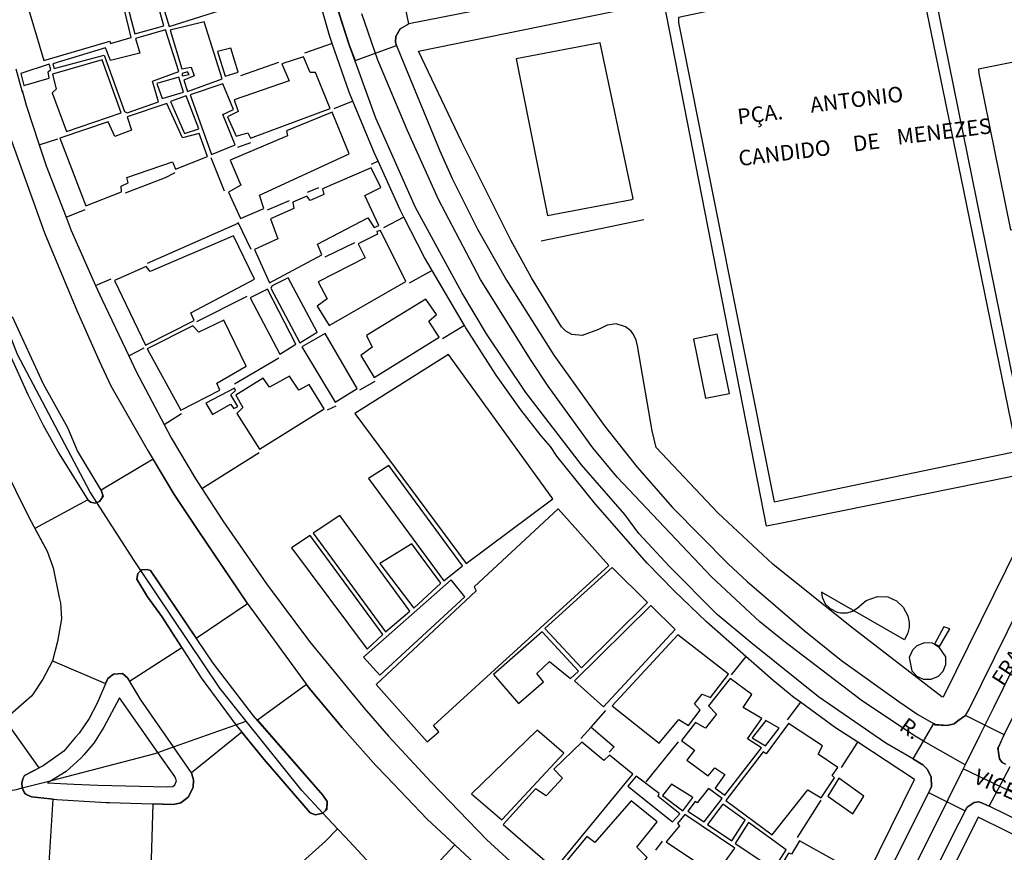
# Model space of a CAD drawing. Units: millimetres. Extents: x 185523 to 187939, y 1679829 to 1682603.
# Drawn here: x 186734 to 186893, y 1680149 to 1680283 of the extents above; entities that cross this region are included whole.
import ezdxf
from ezdxf.enums import TextEntityAlignment as Align

# ---------------------------------------------------------------- set-up
doc = ezdxf.new("R2010")
doc.units = ezdxf.units.MM
doc.header["$LTSCALE"] = 4
doc.header["$MEASUREMENT"] = 0
for name, color, linetype in [('V-AREA_VERDE', 3, 'Continuous'), ('V-CANTEIRO', 82, 'Continuous'), ('V-CRUZAMENTO', 1, 'Continuous'), ('V-EDIFICACAO', 2, 'Continuous'), ('V-EIXO_DE_LOGRADOURO', 130, 'Continuous'), ('V-LOTE', 1, 'Continuous'), ('V-NOME_DOS_LOGRADOUROS', 7, 'Continuous'), ('V-QUADRA', 20, 'Continuous'), ('V-TESTADA', 4, 'Continuous')]:
    doc.layers.add(name, color=color, linetype=linetype)

msp = doc.modelspace()

# ---------------------------------------------------------------- linework, layer by layer
at = {"layer": 'V-AREA_VERDE'}
msp.add_lwpolyline([(186856.11, 1680205.29), (186895.32, 1680213.44), (186886.27, 1680257.64), (186886.27, 1680257.64), (186879.28, 1680291.65), (186840.64, 1680283.48), (186840.65, 1680282.64), (186856.11, 1680205.29)], close=True, dxfattribs=at)
at = {"layer": 'V-CANTEIRO'}
msp.add_lwpolyline([(186729.6, 1680235.73), (186735.6, 1680222.59), (186738.1, 1680217.67), (186740.67, 1680213.04), (186745.26, 1680205.63), (186745.74, 1680205.21), (186746.47, 1680205.07), (186746.75, 1680205.18), (186747.18, 1680205.36), (186747.54, 1680205.9), (186747.69, 1680206.34), (186747.44, 1680207.15), (186743.63, 1680213.54), (186742.04, 1680217.22), (186738.12, 1680224.29), (186733.1, 1680235.16)], dxfattribs=at)
for points in [[(186753.86, 1680194.18), (186753.37, 1680193.69), (186753.21, 1680192.79), (186754.91, 1680189.96), (186757.21, 1680186.78), (186763.6, 1680176.88), (186768.4, 1680170.28), (186769.19, 1680169.31), (186773.74, 1680163.68), (186781.2, 1680155.06), (186782.05, 1680154.75), (186783.22, 1680155.04), (186783.23, 1680155.05), (186783.67, 1680155.43), (186783.88, 1680155.94), (186783.9, 1680156.89), (186783.24, 1680157.94), (186772.03, 1680170.75), (186765.5, 1680179.22), (186755.41, 1680194.19), (186754.87, 1680194.37), (186753.98, 1680194.3)], [(186759.12, 1680165.72), (186753.86, 1680173.34), (186751.73, 1680176.81), (186750.9, 1680177.57), (186749.43, 1680177.44), (186748.49, 1680176.77), (186746.73, 1680172.66), (186745.52, 1680170.32), (186743.87, 1680167.94), (186743.31, 1680167.28), (186741.43, 1680165.02), (186738.08, 1680162.66), (186735.06, 1680161.12), (186734.78, 1680160.59), (186734.65, 1680159.87), (186734.67, 1680159.17), (186734.71, 1680159.09), (186735.01, 1680158.42), (186735.45, 1680157.99), (186736.18, 1680157.64), (186740.27, 1680157.23), (186748.24, 1680156.75), (186748.79, 1680156.72), (186759.13, 1680156.41), (186760.28, 1680156.71), (186761.47, 1680157.61), (186762.28, 1680159.16), (186762.37, 1680160.43), (186762.01, 1680161.52)], [(186756.6, 1680164.82), (186750.39, 1680173.64), (186747.85, 1680168.92), (186746.23, 1680166.32), (186744.63, 1680164.46), (186744.17, 1680163.92), (186741.78, 1680161.76), (186739.41, 1680160.31), (186738.79, 1680159.93), (186743.05, 1680159.68), (186746.92, 1680159.57), (186758.15, 1680159.27), (186759.01, 1680159.33), (186759.31, 1680159.59), (186759.58, 1680160.23), (186759.34, 1680160.92)]]:
    msp.add_lwpolyline(points, close=True, dxfattribs=at)
at = {"layer": 'V-CRUZAMENTO'}
for points in [[(186795.71, 1680281.62), (186797.119, 1680282.427), (186795.763, 1680288.979), (186794.61, 1680288.74), (186794.18, 1680288.65), (186793.03, 1680288.81), (186791.86, 1680289.6), (186791.52, 1680290.16), (186791.41, 1680290.6), (186784.503, 1680288.382), (186787.49, 1680279.08), (186788.418, 1680276.515), (186795.09, 1680278.93), (186794.96, 1680279.49), (186795.02, 1680280.42)], [(186757.21, 1680186.78), (186754.91, 1680189.96), (186753.21, 1680192.79), (186753.37, 1680193.69), (186753.86, 1680194.18), (186753.98, 1680194.3), (186754.87, 1680194.37), (186755.41, 1680194.19), (186762.756, 1680183.292), (186771.045, 1680188.853), (186763.01, 1680200.83), (186759.22, 1680206.48), (186755.813, 1680212.167), (186747.44, 1680207.15), (186747.735, 1680206.193), (186747.18, 1680205.36), (186746.482, 1680205.068), (186745.74, 1680205.21), (186745.26, 1680205.63), (186736.741, 1680200.992), (186738.74, 1680197.32), (186739.69, 1680194.65), (186740.68, 1680189.83), (186740.86, 1680188.97), (186741.01, 1680186.39), (186740.37, 1680182.71), (186739.58, 1680179.64), (186748.148, 1680175.971), (186748.49, 1680176.77), (186749.43, 1680177.44), (186750.9, 1680177.57), (186751.73, 1680176.81), (186752.038, 1680176.308), (186760.46, 1680181.744)], [(186739.675, 1680157.29), (186736.18, 1680157.64), (186735.135, 1680158.141), (186734.71, 1680159.09), (186734.67, 1680159.17), (186734.65, 1680159.87), (186734.78, 1680160.59), (186735.06, 1680161.12), (186737.41, 1680162.318), (186731.9, 1680170.14), (186729.62, 1680168.82), (186724.34, 1680166.68), (186721.43, 1680165.92), (186700.61, 1680162.49), (186692.65, 1680161.8), (186691.916, 1680148.514), (186697.79, 1680148.19), (186717.08, 1680146.92), (186739, 1680146.08)]]:
    msp.add_lwpolyline(points, close=True, dxfattribs=at)
for points in [[(186786.4, 1680130.51), (186804.542, 1680149.919), (186800.09, 1680154.08), (186793.51, 1680160.93), (186791.78, 1680162.73), (186786.32, 1680168.83), (186781, 1680175.19), (186780.564, 1680175.789), (186772.659, 1680170.031), (186783.24, 1680157.94), (186783.9, 1680156.89), (186783.873, 1680155.605), (186783.23, 1680155.05), (186783.22, 1680155.04), (186782.05, 1680154.75), (186781.2, 1680155.06), (186773.74, 1680163.68), (186770.162, 1680168.108), (186762.01, 1680161.52), (186762.37, 1680160.43), (186762.28, 1680159.16), (186761.47, 1680157.61), (186760.28, 1680156.71), (186759.13, 1680156.41), (186755.755, 1680156.511), (186755.38, 1680144.01)], [(186893.44, 1680162.94), (186892.91, 1680163.22), (186892.45, 1680163.78), (186892.18, 1680165.549), (186892.28, 1680165.7), (186893.204, 1680167.678), (186886.96, 1680170.78), (186885.75, 1680169.91), (186885.15, 1680169.47), (186884, 1680169.18), (186882.08, 1680169.311), (186881.79, 1680169.48), (186878.447, 1680163.797), (186878.56, 1680163.73), (186880.1, 1680162.83), (186880.8, 1680162.13), (186881.43, 1680160.89), (186881.51, 1680159.33), (186881.32, 1680158.94), (186881.028, 1680158.354), (186886.93, 1680155.41), (186887.22, 1680155.97), (186888.35, 1680156.74), (186889.15, 1680156.85), (186889.82, 1680156.57), (186890.81, 1680156.16), (186894.2, 1680162.536)]]:
    msp.add_lwpolyline(points, dxfattribs=at)
at = {"layer": 'V-EDIFICACAO'}
for points in [[(186763.31, 1680294.38), (186763.03, 1680288.74), (186756.98, 1680286.84), (186758.39, 1680282.03), (186770.5, 1680285.81), (186770.62, 1680287.3), (186776.55, 1680289.05), (186774.57, 1680296.67), (186763.31, 1680294.38)], [(186754.73, 1680292.25), (186750.05, 1680291.56), (186752.88, 1680280.82), (186757.54, 1680282.1), (186754.73, 1680292.25)], [(186743.958, 1680287.121), (186743.958, 1680287.121), (186743.51, 1680288.93), (186735.03, 1680287.25), (186738.19, 1680276.53), (186748.858, 1680279.67), (186748.95, 1680279.26), (186752.29, 1680280.26), (186750.34, 1680288.29), (186743.958, 1680287.121)], [(186764.06, 1680282.78), (186758.57, 1680281.4), (186760.44, 1680275.17), (186761.98, 1680275.43), (186762.44, 1680274.03), (186760.76, 1680273.33), (186761.4, 1680271.54), (186766.95, 1680273.59), (186764.06, 1680282.78), (186764.06, 1680282.78)], [(186748.97, 1680276.53), (186748.16, 1680278.59), (186739.65, 1680275.99), (186739.65, 1680275.99), (186739.87, 1680275.23), (186747.9, 1680277.38), (186751.22, 1680268.3), (186751.62, 1680268.07), (186756.7, 1680269.85), (186755.73, 1680273.2), (186759.99, 1680274.74), (186757.85, 1680281.48), (186752.99, 1680280.07), (186753.66, 1680277.72), (186748.97, 1680276.53)], [(186766.23, 1680277.96), (186767.48, 1680274.02), (186769.56, 1680274.62), (186768.35, 1680278.51), (186766.23, 1680277.96)], [(186776.6, 1680275.97), (186777.813, 1680273.231), (186777.813, 1680273.231), (186768.92, 1680270.18), (186769.56, 1680268.29), (186767.85, 1680267.44), (186769.22, 1680264.29), (186771.14, 1680264.83), (186771.57, 1680264), (186784.41, 1680268.78), (186782.02, 1680274.58), (186781.18, 1680274.59), (186780.11, 1680277.12), (186776.6, 1680275.97)], [(186734.47, 1680274.41), (186734.97, 1680272.49), (186739.07, 1680273.65), (186738.88, 1680274.69), (186739.3, 1680275.06), (186739.03, 1680275.96), (186734.47, 1680274.41)], [(186739.58, 1680274.3), (186740.18, 1680271.92), (186739.52, 1680271.32), (186741.85, 1680265.05), (186750.64, 1680268.08), (186747.59, 1680276.61), (186739.58, 1680274.3)], [(186756.44, 1680272.79), (186757.26, 1680270.39), (186760.72, 1680271.41), (186759.96, 1680273.83), (186756.44, 1680272.79)], [(186761.38, 1680274.7), (186760.51, 1680274.42), (186760.51, 1680274.05), (186761.66, 1680274.27), (186761.38, 1680274.7)], [(186761.81, 1680271.01), (186765.24, 1680261.33), (186769.08, 1680262.89), (186767.09, 1680267.82), (186768.79, 1680268.61), (186767.08, 1680272.75), (186761.81, 1680271.01)], [(186761.18, 1680270.8), (186758.63, 1680269.93), (186760.91, 1680264.76), (186763.23, 1680265.51), (186761.18, 1680270.8)], [(186749.66, 1680264.25), (186748.59, 1680266.63), (186740.753, 1680263.965), (186740.753, 1680263.965), (186744.96, 1680253.06), (186750.74, 1680255.32), (186750.65, 1680256.22), (186751.78, 1680256.79), (186751.57, 1680257.65), (186758.97, 1680260.19), (186759.43, 1680259.01), (186764.63, 1680261.02), (186763.26, 1680264.74), (186760.57, 1680264.03), (186758.05, 1680269.59), (186751.64, 1680267.42), (186752.33, 1680265.27), (186749.66, 1680264.25)], [(186768.27, 1680260.42), (186769.97, 1680256.38), (186767.98, 1680255.27), (186769.95, 1680251.03), (186773.69, 1680252.66), (186773, 1680254.8), (186787.46, 1680261.48), (186784.73, 1680268.16), (186777.36, 1680265.2), (186777.54, 1680264.34), (186768.27, 1680260.42)], [(186780.65, 1680254.64), (186778.39, 1680253.66), (186778.56, 1680252.65), (186774.78, 1680250.99), (186775.98, 1680247.73), (186772.18, 1680246.02), (186774.6, 1680240.66), (186783.06, 1680245.14), (186782.38, 1680246.9), (186790.49, 1680251.11), (186791.52, 1680249.56), (186792.29, 1680249.89), (186790.02, 1680254.76), (186792.58, 1680256.05), (186791.04, 1680259.19), (186783.18, 1680255.79), (186783.36, 1680254.87), (186781.18, 1680253.92), (186780.65, 1680254.64)], [(186755.37, 1680242.47), (186754.7, 1680243.26), (186749.57, 1680241.03), (186754.59, 1680230.55), (186762.47, 1680234.55), (186761.91, 1680235.77), (186772.2, 1680241.23), (186768.8, 1680248.25), (186755.37, 1680242.47)], [(186782.45, 1680240.8), (186783.93, 1680238.05), (186782.32, 1680236.89), (186784.24, 1680233.73), (186796.62, 1680240.83), (186792.52, 1680249.08), (186791.95, 1680248.92), (186792.073, 1680248.503), (186788.93, 1680246.92), (186790.04, 1680244.68), (186782.45, 1680240.8)], [(186777.61, 1680241.45), (186775.04, 1680240.17), (186774.82, 1680239.75), (186779.53, 1680230.93), (186782.31, 1680232.67), (186777.61, 1680241.45)], [(186774.29, 1680239.6), (186771.48, 1680238.19), (186776.27, 1680229.11), (186778.84, 1680230.72), (186774.29, 1680239.6)], [(186790.3, 1680232.15), (186791.18, 1680230.24), (186789.35, 1680228.93), (186791.53, 1680225.33), (186802.02, 1680231.85), (186800.32, 1680234.47), (186801.58, 1680235.5), (186799.86, 1680237.98), (186790.3, 1680232.15)], [(186762.22, 1680233.69), (186754.85, 1680229.96), (186760.32, 1680220.06), (186766.57, 1680223.32), (186766.1, 1680224.43), (186770.86, 1680227.21), (186767.26, 1680234.61), (186763.22, 1680232.68), (186762.22, 1680233.69)], [(186779.84, 1680230.31), (186785.24, 1680221.36), (186788.77, 1680223.58), (186783.58, 1680232.46), (186779.84, 1680230.31)], [(186846.89, 1680232.35), (186843.09, 1680231.52), (186845.02, 1680222), (186848.86, 1680222.76), (186846.89, 1680232.35)], [(186788.39, 1680219.56), (186806.38, 1680195.35), (186820.37, 1680205.74), (186803.5, 1680229.08), (186788.39, 1680219.56)], [(186773.61, 1680225.26), (186769.19, 1680222.48), (186770.29, 1680220.52), (186769.32, 1680219.55), (186773, 1680213.76), (186783.46, 1680220.29), (186781.02, 1680224.24), (186779.36, 1680223.33), (186777.82, 1680225.58), (186774.63, 1680223.81), (186773.61, 1680225.26)], [(186764.32, 1680221.21), (186765.4, 1680219.36), (186768.33, 1680221.03), (186768.85, 1680220.37), (186769.5, 1680220.69), (186768.36, 1680222.58), (186769.15, 1680223.25), (186768.94, 1680223.64), (186764.32, 1680221.21)], [(186802.78, 1680192.54), (186805.75, 1680194.96), (186793.86, 1680211.15), (186790.57, 1680209.06), (186802.78, 1680192.54)], [(186807.68, 1680191.58), (186807.97, 1680190.9), (186791.83, 1680175.77), (186800.07, 1680166.54), (186801.96, 1680168.13), (186801.08, 1680169.19), (186829.37, 1680195.03), (186821.22, 1680204.15), (186807.68, 1680191.58)], [(186785.97, 1680203.1), (186781.69, 1680200.24), (186793.33, 1680184.27), (186797.29, 1680187.62), (186785.97, 1680203.1)], [(186781.17, 1680199.85), (186778.19, 1680197.86), (186790.36, 1680181.49), (186792.93, 1680183.86), (186781.17, 1680199.85)], [(186792.43, 1680195.35), (186797.89, 1680188.13), (186802.28, 1680192.13), (186797.6, 1680198.49), (186792.43, 1680195.35)], [(186819.05, 1680184.85), (186824.96, 1680178.5), (186835.63, 1680189.05), (186829.91, 1680194.67), (186819.05, 1680184.85)], [(186789.8, 1680180.21), (186792.41, 1680177.29), (186806.13, 1680189.95), (186803.92, 1680192.7), (186789.8, 1680180.21)], [(186863.74, 1680190.72), (186863.85, 1680189.87), (186864.33, 1680188.84), (186865.14, 1680188.06), (186866.25, 1680187.49), (186866.8, 1680187.39), (186867.88, 1680187.39), (186868.74, 1680187.65), (186869.51, 1680188.09), (186870.96, 1680189.36), (186872.77, 1680190), (186874.43, 1680189.92), (186875.83, 1680189.3), (186876.92, 1680188.3), (186877.67, 1680186.9), (186877.88, 1680185.82), (186877.86, 1680184.99), (186877.69, 1680184.16), (186877.11, 1680182.98)], [(186823.85, 1680176.39), (186828.56, 1680172.2), (186840.12, 1680184.67), (186836.16, 1680188.57), (186823.85, 1680176.39)], [(186883.48, 1680185.12), (186881.95, 1680182.33), (186881.67, 1680182.46), (186880.33, 1680182.52), (186879.14, 1680182.05), (186878.41, 1680181.35), (186877.9, 1680180.17), (186878.29, 1680178.02), (186879.11, 1680177.13), (186880.12, 1680176.68), (186881.41, 1680176.65), (186882.63, 1680177.16), (186883.36, 1680177.92), (186883.81, 1680179.01), (186883.78, 1680180.27), (186882.74, 1680181.81), (186884.46, 1680184.79)], [(186810.78, 1680177.4), (186814.83, 1680172.74), (186818.85, 1680176.22), (186817.77, 1680177.59), (186819.81, 1680179.53), (186823.22, 1680176.78), (186824.51, 1680177.93), (186818.64, 1680184.31), (186810.78, 1680177.4)], [(186829.92, 1680172.36), (186837.54, 1680166.35), (186840.68, 1680170.16), (186842.24, 1680169.2), (186844.16, 1680171.66), (186843.24, 1680172.65), (186844.45, 1680174.26), (186845.8, 1680173.72), (186848.7, 1680177.44), (186840.53, 1680183.8), (186829.92, 1680172.36)], [(186882.74, 1680181.81), (186882.6, 1680182.02), (186881.95, 1680182.33)], [(186845.5, 1680172.35), (186846.8, 1680170.98), (186845.01, 1680168.74), (186843.4, 1680169.68), (186841.15, 1680166.76), (186843.2, 1680165.2), (186842, 1680163.56), (186845.42, 1680161.04), (186846.52, 1680162.33), (186848.13, 1680161.25), (186846.58, 1680159.05), (186848.12, 1680157.92), (186854.05, 1680165.56), (186851.79, 1680167.03), (186854.08, 1680170.31), (186851.1, 1680172.07), (186852.46, 1680174.17), (186848.97, 1680176.74), (186845.5, 1680172.35)], [(186854.773, 1680164.581), (186854.31, 1680164.91), (186848.27, 1680157.06), (186855.78, 1680151.5), (186861.53, 1680158.8), (186863.691, 1680157.501), (186863.691, 1680157.501), (186865.84, 1680160.75), (186865.447, 1680161.117), (186866.35, 1680162.41), (186863.2, 1680164.55), (186863.899, 1680165.883), (186863.899, 1680165.883), (186858.41, 1680169.49), (186854.773, 1680164.581)], [(186852.56, 1680167.18), (186854.71, 1680165.91), (186856.88, 1680168.73), (186854.75, 1680170), (186852.56, 1680167.18)], [(186807.25, 1680158.14), (186812.11, 1680153.95), (186822.12, 1680164.73), (186817.85, 1680168.44), (186807.25, 1680158.14)], [(186820.54, 1680162.13), (186821.93, 1680160.67), (186819.27, 1680157.8), (186817.58, 1680158.93), (186812.34, 1680153.21), (186820.67, 1680146), (186833.25, 1680161.33), (186829.49, 1680164.4), (186828.61, 1680163.55), (186825.04, 1680166.5), (186820.54, 1680162.13)], [(186837.36, 1680157.73), (186837.538, 1680158.174), (186833.83, 1680160.97), (186832.47, 1680159.4), (186839.68, 1680153.6), (186840.88, 1680154.92), (186837.36, 1680157.73)], [(186839.52, 1680159.73), (186838.06, 1680157.89), (186841.33, 1680155.41), (186842.95, 1680157.53), (186839.52, 1680159.73)], [(186866.52, 1680160.65), (186864.74, 1680157.77), (186868.8, 1680154.9), (186870.55, 1680157.79), (186866.52, 1680160.65)], [(186843.676, 1680156.705), (186843.31, 1680156.93), (186842.16, 1680155.34), (186844.76, 1680153.63), (186847.69, 1680157.37), (186845.49, 1680158.99), (186843.676, 1680156.705)], [(186833.01, 1680157.04), (186833.01, 1680157.04), (186827.155, 1680150.293), (186825.83, 1680151.25), (186822.29, 1680146.94), (186825.33, 1680144.56), (186824.29, 1680143.07), (186828.95, 1680139.7), (186835.57, 1680147.88), (186833.9, 1680149.51), (186837.19, 1680153.63), (186833.01, 1680157.04)], [(186847.79, 1680156.48), (186845.31, 1680153.22), (186849.27, 1680150.58), (186851.41, 1680153.88), (186847.79, 1680156.48)], [(186841.65, 1680154.8), (186840.48, 1680153.33), (186840.788, 1680152.964), (186838.67, 1680150.39), (186846.63, 1680145.05), (186849.75, 1680149.39), (186841.65, 1680154.8)], [(186851.93, 1680153.49), (186849.79, 1680150.15), (186856.05, 1680146), (186858.02, 1680149.11), (186851.93, 1680153.49)], [(186860.19, 1680150.57), (186858.908, 1680148.431), (186858.41, 1680148.57), (186856.57, 1680145.52), (186858.962, 1680143.983), (186859.6, 1680144.91), (186862.54, 1680143), (186862.059, 1680141.865), (186867.3, 1680138.59), (186870.49, 1680144.78), (186860.19, 1680150.57)]]:
    msp.add_lwpolyline(points, close=True, dxfattribs=at)
at = {"layer": 'V-EIXO_DE_LOGRADOURO'}
for points in [[(186746.75, 1680205.18), (186745.61, 1680206.95), (186733.91, 1680229.09), (186724.97, 1680252.03), (186718.5, 1680274.97), (186715.78, 1680286.44), (186707.9, 1680324.07)], [(186792.25, 1680276.21), (186792.09, 1680276.58), (186789.53, 1680284.05)], [(186880.21, 1680166.67), (186878.57, 1680167.61), (186870.11, 1680173.27), (186857.63, 1680182.78), (186853.78, 1680185.91), (186845.98, 1680193.17), (186830.74, 1680209.29), (186826.82, 1680214.01), (186819.6, 1680223.96), (186816.84, 1680228.09), (186808.67, 1680241.16), (186801.88, 1680254.08), (186796.84, 1680265.33), (186792.25, 1680276.21)], [(186941.33, 1680273.89), (186932.48, 1680255.42), (186891.49, 1680172.02), (186889.3, 1680167.62)], [(186752.78, 1680195.79), (186746.75, 1680205.18)], [(186753.86, 1680194.18), (186752.98, 1680195.48), (186752.78, 1680195.79)], [(186770.85, 1680169.9), (186766.6, 1680175.21), (186753.86, 1680194.18)], [(186759.12, 1680165.72), (186769.19, 1680169.31)], [(186769.19, 1680169.31), (186770.85, 1680169.9)], [(186783.23, 1680155.05), (186779.85, 1680158.66), (186770.85, 1680169.9)], [(186889.3, 1680167.62), (186886.91, 1680162.83)], [(186756.6, 1680164.82), (186759.12, 1680165.72)], [(186886.91, 1680162.83), (186880.21, 1680166.67)], [(186745.8, 1680161.97), (186756.15, 1680164.66), (186756.6, 1680164.82)], [(186490.78, 1680163.23), (186498.4, 1680162.98), (186507.92, 1680162.9), (186536.81, 1680161.56), (186559.43, 1680160.11), (186580.87, 1680159.09), (186689.28, 1680154.48), (186711.46, 1680155.36), (186733.79, 1680158.85), (186734.71, 1680159.09)], [(186886.91, 1680162.83), (186886.59, 1680162.19)], [(186739.41, 1680160.31), (186745.8, 1680161.97)], [(186886.59, 1680162.19), (186884.1, 1680157.19)], [(186891.64, 1680159.78), (186886.59, 1680162.19)], [(186734.71, 1680159.09), (186739.41, 1680160.31)], [(186937.03, 1680137.67), (186924.38, 1680144.16), (186891.64, 1680159.78)], [(186884.1, 1680157.19), (186855.7, 1680100.21)], [(186785.6, 1680152.51), (186783.23, 1680155.05)], [(186765.04, 1680133.29), (186772.59, 1680140.55), (186783.64, 1680150.53), (186785.6, 1680152.51)], [(186786.82, 1680151.2), (186785.6, 1680152.51)], [(186818.9, 1680123.06), (186790.93, 1680146.81), (186786.82, 1680151.2)]]:
    msp.add_lwpolyline(points, dxfattribs=at)
at = {"layer": 'V-LOTE'}
for points in [[(186880.53, 1680294.62), (186896.3, 1680216.85), (186896.62, 1680215.33), (186896.81, 1680215.05), (186897.65, 1680210.22), (186897.48, 1680210.06), (186894.05, 1680209.28), (186857.61, 1680201.89), (186854.85, 1680201.35), (186838.25, 1680286.09)], [(186784.28, 1680280.55), (186781.96, 1680288.73)], [(186798.67, 1680278.06), (186838.25, 1680286.09)], [(186784.73, 1680279.26), (186784.28, 1680280.55)], [(186784.73, 1680279.26), (186780.25, 1680277.7)], [(186787.46, 1680271.43), (186784.73, 1680279.26)], [(186833.22, 1680254.76), (186827.99, 1680279.38), (186814.45, 1680276.79), (186819.51, 1680251.52), (186833.09, 1680254.08), (186833.31, 1680254.2), (186833.22, 1680254.76)], [(186923.89, 1680255.84), (186883.37, 1680173.75), (186883.14, 1680173.78), (186868.38, 1680185.19), (186855.89, 1680195.21), (186847, 1680203.48), (186837.01, 1680214.07), (186836.39, 1680216.76), (186834.01, 1680230.46), (186833.81, 1680231.38), (186833.33, 1680232.4), (186832.95, 1680232.89), (186832.08, 1680233.54), (186830.58, 1680234.01), (186829.15, 1680233.82), (186827.72, 1680233.08), (186825.11, 1680232.14), (186823.42, 1680232.32), (186822.47, 1680232.84), (186821.77, 1680233.55), (186816.92, 1680241.43), (186813.58, 1680247.54), (186805.63, 1680263.44), (186798.67, 1680278.06)], [(186907.96, 1680252.14), (186903.51, 1680274.98), (186902.8, 1680277.89), (186889.08, 1680275.15), (186889.11, 1680274.41), (186894.25, 1680249.2), (186907.96, 1680252.14)], [(186769.96, 1680274.1), (186776.1, 1680276.27)], [(186734.66, 1680271.69), (186735.31, 1680269.32)], [(186788.07, 1680269.97), (186787.46, 1680271.43)], [(186735.31, 1680269.32), (186737.43, 1680262.91)], [(186788.07, 1680269.97), (186784.99, 1680268.75)], [(186791.53, 1680261.69), (186788.07, 1680269.97)], [(186737.43, 1680262.91), (186740.43, 1680263.9)], [(186737.43, 1680262.91), (186738.55, 1680259.54)], [(186769.52, 1680262.52), (186771.58, 1680263.31)], [(186792.17, 1680260.28), (186791.53, 1680261.69)], [(186738.55, 1680259.54), (186741.78, 1680251.21)], [(186767.36, 1680255.45), (186765.2, 1680260.79)], [(186792.17, 1680260.28), (186791.05, 1680259.73)], [(186795.71, 1680252.44), (186792.17, 1680260.28)], [(186751.36, 1680255.14), (186757.83, 1680257.66), (186759.38, 1680258.43)], [(186780.76, 1680255.27), (186782.56, 1680256.04)], [(186774.3, 1680252.43), (186777.85, 1680253.92)], [(186741.78, 1680251.21), (186744.88, 1680252.46)], [(186796.32, 1680251.25), (186795.71, 1680252.44)], [(186741.78, 1680251.21), (186742.61, 1680249.06)], [(186754.92, 1680243.82), (186769.54, 1680250.28)], [(186771.68, 1680246.04), (186769.57, 1680250.37)], [(186796.32, 1680251.25), (186793.01, 1680249.54)], [(186799.65, 1680244.75), (186796.32, 1680251.25)], [(186818.47, 1680247.39), (186835.04, 1680250.88)], [(186742.61, 1680249.06), (186746.55, 1680240.21)], [(186783.6, 1680244.82), (186788.41, 1680247.15)], [(186800.88, 1680242.64), (186799.65, 1680244.75)], [(186800.88, 1680242.64), (186797.15, 1680240.6)], [(186806.07, 1680233.74), (186800.88, 1680242.64)], [(186746.55, 1680240.21), (186749.07, 1680241.29)], [(186746.55, 1680240.21), (186747.55, 1680237.98)], [(186747.55, 1680237.98), (186751.9, 1680228.85)], [(186762.9, 1680234.42), (186771.02, 1680238.49)], [(186806.07, 1680233.74), (186802.56, 1680231.6)], [(186806.3, 1680233.35), (186806.07, 1680233.74)], [(186845.14, 1680185.89), (186839.92, 1680190.93), (186835.6, 1680195.38), (186827.22, 1680204.93), (186821, 1680212.63), (186820, 1680214.2), (186818.45, 1680215.94), (186815.17, 1680220.13), (186811.21, 1680225.75), (186806.3, 1680233.35)], [(186751.9, 1680228.85), (186754.37, 1680230.15)], [(186751.9, 1680228.85), (186753.11, 1680226.31)], [(186768.94, 1680224.33), (186776.13, 1680228.54)], [(186753.11, 1680226.31), (186757.6, 1680217.77)], [(186789.18, 1680223.34), (186791.67, 1680224.76)], [(186784, 1680220.11), (186785.37, 1680220.78)], [(186757.6, 1680217.77), (186760.39, 1680219.52)], [(186757.6, 1680217.77), (186758.72, 1680215.63)], [(186758.72, 1680215.63), (186762.59, 1680209.12)], [(186763.7, 1680207.41), (186772.92, 1680213.22)], [(186762.59, 1680209.12), (186763.7, 1680207.41)], [(186763.7, 1680207.41), (186767.06, 1680202.22)], [(186767.06, 1680202.22), (186774.12, 1680192.03), (186781.05, 1680182.73), (186789.89, 1680171.99), (186793.82, 1680167.48), (186800.69, 1680160.01), (186809.7, 1680150.72), (186815.96, 1680145), (186823.52, 1680138.75)], [(186851.5, 1680180.29), (186845.14, 1680185.89)], [(186851.5, 1680180.29), (186849.15, 1680177.36)], [(186855.9, 1680176.42), (186851.5, 1680180.29)], [(186859.27, 1680173.71), (186855.9, 1680176.42)], [(186860.34, 1680172.93), (186859.27, 1680173.71)], [(186860.34, 1680172.93), (186858.18, 1680170.09)], [(186866.01, 1680168.82), (186860.34, 1680172.93)], [(186826.52, 1680168.91), (186828.93, 1680171.61)], [(186824.88, 1680167.07), (186826.52, 1680168.91)], [(186826.52, 1680168.91), (186830.28, 1680165.74), (186829.47, 1680164.88)], [(186869.6, 1680166.46), (186866.01, 1680168.82)], [(186835.44, 1680160.09), (186840.64, 1680166.54)], [(186866.95, 1680162.38), (186869.6, 1680166.46)], [(186878.75, 1680160.45), (186869.6, 1680166.46)], [(186871.2, 1680145.15), (186878.75, 1680160.45)], [(186859.86, 1680151.11), (186863.66, 1680157.1)], [(186889.02, 1680154.38), (186877.9, 1680131.98)], [(186902.76, 1680147.59), (186889.02, 1680154.38)], [(186837, 1680149.07), (186838.07, 1680150.5)]]:
    msp.add_lwpolyline(points, dxfattribs=at)
at = {"layer": 'V-QUADRA'}
for points in [[(186867.27, 1680130.77), (186881.32, 1680158.94), (186881.32, 1680158.94), (186881.51, 1680159.33), (186881.43, 1680160.89), (186880.8, 1680162.13), (186880.1, 1680162.83), (186878.56, 1680163.73), (186878.56, 1680163.73), (186874.14, 1680166.33), (186863.22, 1680173.79), (186852.3, 1680182.55), (186846.9, 1680187.09), (186839.17, 1680194.87), (186834.23, 1680200.17), (186831.99, 1680203.22), (186824.99, 1680211.25), (186815.97, 1680222.93), (186809.66, 1680232.4), (186805.68, 1680239.1), (186798.2, 1680252.8), (186791.78, 1680267.2), (186788.88, 1680275.24), (186788.88, 1680275.24), (186787.49, 1680279.08), (186784.32, 1680288.95)], [(186823.18, 1680287.61), (186797.12, 1680282.42), (186796.81, 1680282.25), (186796.81, 1680282.25), (186795.71, 1680281.62), (186795.02, 1680280.42), (186794.96, 1680279.49), (186795.09, 1680278.93), (186795.79, 1680277.23), (186795.79, 1680277.23), (186802.11, 1680261.95), (186804.12, 1680257.48), (186808.2, 1680249.28), (186812.9, 1680241.08), (186812.9, 1680241.08), (186820.52, 1680228.95), (186828.62, 1680217.59), (186833.99, 1680210.89), (186839.69, 1680204.35), (186848.71, 1680195.23), (186851.73, 1680192.4), (186860.85, 1680184.55), (186866.97, 1680179.69), (186876.21, 1680173.05), (186879.29, 1680170.94), (186881.79, 1680169.48), (186881.79, 1680169.48), (186882.09, 1680169.31), (186884, 1680169.18), (186885.15, 1680169.47), (186885.75, 1680169.91), (186885.75, 1680169.91), (186886.96, 1680170.78), (186887.51, 1680171.72), (186887.51, 1680171.72), (186902.1, 1680201.23)], [(186732.4, 1680265.08), (186738.28, 1680248.71), (186743.5, 1680236.16), (186747.14, 1680228.02), (186749.02, 1680224.03), (186755.05, 1680213.44), (186755.05, 1680213.44), (186759.22, 1680206.48), (186763.01, 1680200.83), (186763.01, 1680200.83), (186771, 1680188.92), (186781, 1680175.19), (186786.32, 1680168.83), (186791.78, 1680162.73), (186793.51, 1680160.93), (186793.51, 1680160.93), (186800.09, 1680154.08), (186816.78, 1680138.48)], [(186731.43, 1680211.55), (186735.74, 1680202.83), (186738.74, 1680197.32), (186739.69, 1680194.65), (186740.68, 1680189.83), (186740.68, 1680189.83), (186740.86, 1680188.97), (186741.01, 1680186.39), (186740.37, 1680182.71), (186739.58, 1680179.64), (186738.49, 1680177.58), (186738.49, 1680177.58), (186738.01, 1680176.68), (186736.24, 1680173.99), (186731.9, 1680170.14)], [(186902.43, 1680186.23), (186893.07, 1680167.39), (186892.28, 1680165.7), (186892.26, 1680165.67), (186892.23, 1680165.22), (186892.45, 1680163.78), (186892.91, 1680163.22), (186893.44, 1680162.94)], [(186906.73, 1680148.34), (186890.81, 1680156.16), (186889.82, 1680156.57), (186889.82, 1680156.57), (186889.15, 1680156.85), (186888.35, 1680156.74), (186887.22, 1680155.97), (186886.93, 1680155.41), (186886.93, 1680155.41), (186885.9, 1680153.43), (186872.96, 1680127.8)]]:
    msp.add_lwpolyline(points, dxfattribs=at)
at = {"layer": 'V-TESTADA'}
for points in [[(186784.28, 1680280.55), (186781.96, 1680288.73)], [(186798.67, 1680278.06), (186838.25, 1680286.09)], [(186784.73, 1680279.26), (186784.28, 1680280.55)], [(186787.46, 1680271.43), (186784.73, 1680279.26)], [(186923.89, 1680255.84), (186883.37, 1680173.75), (186883.14, 1680173.78), (186868.38, 1680185.19), (186855.89, 1680195.21), (186847, 1680203.48), (186837.01, 1680214.07), (186836.39, 1680216.76), (186834.01, 1680230.46), (186833.81, 1680231.38), (186833.33, 1680232.4), (186832.95, 1680232.89), (186832.08, 1680233.54), (186830.58, 1680234.01), (186829.15, 1680233.82), (186827.72, 1680233.08), (186825.11, 1680232.14), (186823.42, 1680232.32), (186822.47, 1680232.84), (186821.77, 1680233.55), (186816.92, 1680241.43), (186813.58, 1680247.54), (186805.63, 1680263.44), (186798.67, 1680278.06)], [(186733.68, 1680275.16), (186734.68, 1680271.46)], [(186734.66, 1680271.69), (186735.31, 1680269.32)], [(186788.07, 1680269.97), (186787.46, 1680271.43)], [(186735.31, 1680269.32), (186737.43, 1680262.91)], [(186791.53, 1680261.69), (186788.07, 1680269.97)], [(186737.43, 1680262.91), (186738.55, 1680259.54)], [(186792.17, 1680260.28), (186791.53, 1680261.69)], [(186738.55, 1680259.54), (186741.78, 1680251.21)], [(186795.71, 1680252.44), (186792.17, 1680260.28)], [(186796.32, 1680251.25), (186795.71, 1680252.44)], [(186741.78, 1680251.21), (186742.61, 1680249.06)], [(186799.65, 1680244.75), (186796.32, 1680251.25)], [(186742.61, 1680249.06), (186746.55, 1680240.21)], [(186800.88, 1680242.64), (186799.65, 1680244.75)], [(186806.07, 1680233.74), (186800.88, 1680242.64)], [(186746.55, 1680240.21), (186747.55, 1680237.98)], [(186747.55, 1680237.98), (186751.9, 1680228.85)], [(186806.3, 1680233.35), (186806.07, 1680233.74)], [(186845.14, 1680185.89), (186839.92, 1680190.93), (186835.6, 1680195.38), (186827.22, 1680204.93), (186821, 1680212.63), (186820, 1680214.2), (186818.45, 1680215.94), (186815.17, 1680220.13), (186811.21, 1680225.75), (186806.3, 1680233.35)], [(186751.9, 1680228.85), (186753.11, 1680226.31)], [(186753.11, 1680226.31), (186757.6, 1680217.77)], [(186757.6, 1680217.77), (186758.72, 1680215.63)], [(186758.72, 1680215.63), (186762.59, 1680209.12)], [(186762.59, 1680209.12), (186763.7, 1680207.41)], [(186763.7, 1680207.41), (186767.06, 1680202.22)], [(186767.06, 1680202.22), (186774.12, 1680192.03), (186781.05, 1680182.73), (186789.89, 1680171.99), (186793.82, 1680167.48), (186800.69, 1680160.01), (186809.7, 1680150.72), (186815.96, 1680145), (186823.52, 1680138.75)], [(186851.5, 1680180.29), (186845.14, 1680185.89)], [(186855.9, 1680176.42), (186851.5, 1680180.29)], [(186859.27, 1680173.71), (186855.9, 1680176.42)], [(186860.34, 1680172.93), (186859.27, 1680173.71)], [(186866.01, 1680168.82), (186860.34, 1680172.93)], [(186869.6, 1680166.46), (186866.01, 1680168.82)], [(186878.75, 1680160.45), (186869.6, 1680166.46)], [(186871.2, 1680145.15), (186878.75, 1680160.45)], [(186889.02, 1680154.38), (186877.9, 1680131.98)], [(186902.76, 1680147.59), (186889.02, 1680154.38)]]:
    msp.add_lwpolyline(points, dxfattribs=at)

# ---------------------------------------------------------------- texts
at = {"layer": 'V-NOME_DOS_LOGRADOUROS'}
for s, rotation, p in [('ANTONIO', 7, (186862.142, 1680267.313)), ('PÇA.', 7, (186850.406, 1680265.416)), ('MENEZES', 7, (186876.139, 1680262.136)), ('DE', 7, (186869.05, 1680261.046)), ('CANDIDO', 7, (186850.588, 1680258.694)), ('FRANCISCO', 57, (186893.79, 1680174.89)), ('R.', 324, (186875.65, 1680167.97)), ('VICENTE', 336, (186887.76, 1680159.29))]:
    msp.add_text(s, height=2.5, rotation=rotation, dxfattribs=at).set_placement(p, align=Align.BOTTOM_LEFT)

doc.saveas('drawing.dxf')
